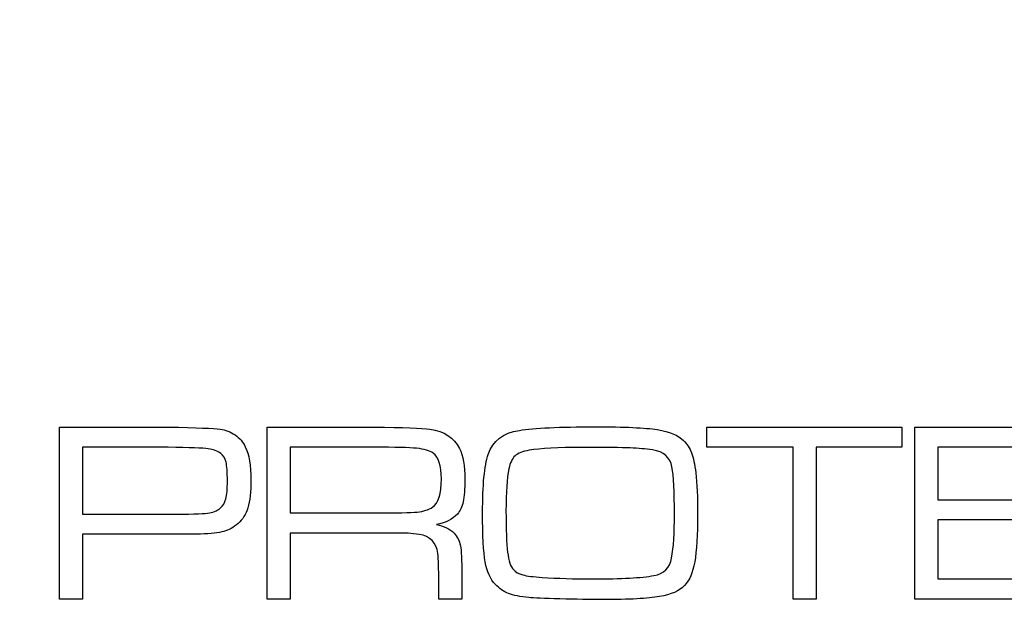
# Model space of a CAD drawing. Units: millimetres. Extents: x -35 to 173, y -229 to -184.
# Drawn here: x -5 to -4, y -202 to -201 of the extents above; entities that cross this region are included whole.
import ezdxf

# ---------------------------------------------------------------- set-up
doc = ezdxf.new("R2010")
doc.units = ezdxf.units.MM
doc.layers.add('COTAS', color=2, linetype='Continuous')
doc.styles.add('HT', font='BlissIta_7.ttf', dxfattribs={"width": 0.9, "height": 1})
doc.dimstyles.new('HT037', dxfattribs={"dimscale": 0.08, "dimtxt": 9, "dimasz": 18, "dimexe": 18, "dimexo": 15, "dimgap": 6, "dimtad": 1, "dimtoh": 1, "dimdec": 0, "dimlfac": 27.027, "dimdsep": 46, "dimtxsty": 'HT', "dimcen": 9, "dimadec": 0, "dimazin": 0, "dimtfac": 1, "dimtdec": 4, "dimtmove": 0, "dimatfit": 3, "dimfxl": 0, "dimtolj": 1, "dimtzin": 0, "dimarcsym": 0})

# ---------------------------------------------------------------- blocks, each defined once
blk = doc.blocks.new('*D0')
at = {"layer": 'COTAS', "color": 0, "lineweight": -2}
for p, q in [((-35.2508, -202.9502), (-35.2508, -194.0648)), ((12.6376, -200.9516), (12.6376, -194.0648)), ((-33.8108, -195.5048), (11.1976, -195.5048))]:
    blk.add_line(p, q, dxfattribs=at)
at = {"layer": 'COTAS', "color": 0}
for points in [[(-33.8108, -195.2648), (-33.8108, -195.7448), (-35.2508, -195.5048)], [(11.1976, -195.2648), (11.1976, -195.7448), (12.6376, -195.5048)]]:
    blk.add_solid(points, dxfattribs=at)
at = {"layer": 'Defpoints', "color": 0}
for p in [(12.6376, -195.5048), (12.6376, -202.1516), (-35.2508, -204.1502)]:
    blk.add_point(p, dxfattribs=at)
at = {"layer": 'COTAS', "color": 0, "insert": (-11.5124, -194.5225), "char_height": 1, "attachment_point": 5, "style": 'HT'}
blk.add_mtext('\\A1;W', dxfattribs=at)

msp = doc.modelspace()

# ---------------------------------------------------------------- linework, layer by layer
for points in [[(-5.3587, -201.7087), (-5.3587, -201.7087), (-5.3587, -201.5219), (-5.3587, -201.5219)], [(-5.1333, -201.7087), (-5.1333, -201.7087), (-5.1333, -201.5219), (-5.1333, -201.5219)], [(-4.777, -201.5216), (-4.7451, -201.5216), (-4.7227, -201.5227), (-4.7096, -201.5247)], [(-4.6559, -201.5219), (-4.6559, -201.5219), (-4.444, -201.5219), (-4.444, -201.5219)], [(-4.4299, -201.7087), (-4.4299, -201.7087), (-4.4299, -201.5219), (-4.4299, -201.5219)], [(-4.7913, -201.544), (-4.8174, -201.544), (-4.8365, -201.5451), (-4.8487, -201.5472)], [(-5.3338, -201.6166), (-5.3338, -201.6166), (-5.2405, -201.6166), (-5.2405, -201.6166)], [(-5.1084, -201.6152), (-5.1084, -201.6152), (-5.017, -201.6152), (-5.017, -201.6152)]]:
    msp.add_open_spline(points, degree=3)
for points, knots in [([(-5.3587, -201.5219), (-5.3587, -201.5219), (-5.3587, -201.5219), (-5.2405, -201.5219), (-5.2405, -201.5219)], [0.06666667, 0.06666667, 0.06666667, 0.06666667, 0.06666668, 0.13333333, 0.13333333, 0.13333333, 0.13333333]), ([(-5.2405, -201.5219), (-5.2405, -201.5219), (-5.2095, -201.5226), (-5.1908, -201.5233), (-5.1844, -201.5241)], [0.13333333, 0.13333333, 0.13333333, 0.13333333, 0.13333334, 0.2, 0.2, 0.2, 0.2]), ([(-5.1844, -201.5241), (-5.1844, -201.5241), (-5.1785, -201.525), (-5.173, -201.527), (-5.1681, -201.5305)], [0.2, 0.2, 0.2, 0.2, 0.20000001, 0.26666667, 0.26666667, 0.26666667, 0.26666667]), ([(-5.1333, -201.5219), (-5.1333, -201.5219), (-5.1333, -201.5219), (-5.017, -201.5219), (-5.017, -201.5219)], [0.04545455, 0.04545455, 0.04545455, 0.04545455, 0.04545456, 0.09090909, 0.09090909, 0.09090909, 0.09090909]), ([(-5.017, -201.5219), (-5.017, -201.5219), (-4.9854, -201.5223), (-4.9652, -201.5231), (-4.9565, -201.5243)], [0.09090909, 0.09090909, 0.09090909, 0.09090909, 0.0909091, 0.13636364, 0.13636364, 0.13636364, 0.13636364]), ([(-4.9565, -201.5243), (-4.9565, -201.5243), (-4.9411, -201.5263), (-4.9304, -201.5332), (-4.9245, -201.5451)], [0.13636364, 0.13636364, 0.13636364, 0.13636364, 0.13636365, 0.18181818, 0.18181818, 0.18181818, 0.18181818]), ([(-4.8932, -201.5516), (-4.8932, -201.5516), (-4.8883, -201.5368), (-4.877, -201.5281), (-4.8594, -201.5255)], [0.84210526, 0.84210526, 0.84210526, 0.84210526, 0.84210527, 0.89473684, 0.89473684, 0.89473684, 0.89473684]), ([(-4.8594, -201.5255), (-4.8594, -201.5255), (-4.8433, -201.523), (-4.8158, -201.5217), (-4.777, -201.5216)], [0.8947368, 0.8947368, 0.8947368, 0.8947368, 0.8947369, 1, 1, 1, 1]), ([(-4.7096, -201.5247), (-4.7096, -201.5247), (-4.6965, -201.5268), (-4.687, -201.5307), (-4.681, -201.5367)], [0.05263158, 0.05263158, 0.05263158, 0.05263158, 0.05263159, 0.10526316, 0.10526316, 0.10526316, 0.10526316]), ([(-4.6559, -201.5438), (-4.6559, -201.5438), (-4.6559, -201.5438), (-4.6559, -201.5219), (-4.6559, -201.5219)], [0.7777778, 0.7777778, 0.7777778, 0.7777778, 0.7777778, 1, 1, 1, 1]), ([(-4.444, -201.5219), (-4.444, -201.5219), (-4.444, -201.5219), (-4.444, -201.5438), (-4.444, -201.5438)], [0.1111111, 0.1111111, 0.1111111, 0.1111111, 0.1111111, 0.2222222, 0.2222222, 0.2222222, 0.2222222]), ([(-4.4299, -201.5219), (-4.4299, -201.5219), (-4.4299, -201.5219), (-4.247, -201.5219), (-4.247, -201.5219)], [0.07692308, 0.07692308, 0.07692308, 0.07692308, 0.07692309, 0.15384615, 0.15384615, 0.15384615, 0.15384615]), ([(-5.1681, -201.5305), (-5.1681, -201.5305), (-5.1631, -201.5339), (-5.1594, -201.5382), (-5.1569, -201.5433)], [0.26666667, 0.26666667, 0.26666667, 0.26666667, 0.26666668, 0.33333333, 0.33333333, 0.33333333, 0.33333333]), ([(-4.681, -201.5367), (-4.681, -201.5367), (-4.6771, -201.5404), (-4.6743, -201.5448), (-4.6724, -201.55)], [0.10526316, 0.10526316, 0.10526316, 0.10526316, 0.10526317, 0.15789474, 0.15789474, 0.15789474, 0.15789474]), ([(-5.2405, -201.5438), (-5.2405, -201.5438), (-5.2405, -201.5438), (-5.3338, -201.5438), (-5.3338, -201.5438)], [0.75, 0.75, 0.75, 0.75, 0.75000001, 0.83333333, 0.83333333, 0.83333333, 0.83333333]), ([(-5.3338, -201.5438), (-5.3338, -201.5438), (-5.3338, -201.5438), (-5.3338, -201.6166), (-5.3338, -201.6166)], [0.8333333, 0.8333333, 0.8333333, 0.8333333, 0.8333333, 1, 1, 1, 1]), ([(-5.1972, -201.5455), (-5.1972, -201.5455), (-5.2028, -201.5448), (-5.2172, -201.5442), (-5.2405, -201.5438)], [0.66666667, 0.66666667, 0.66666667, 0.66666667, 0.66666668, 0.75, 0.75, 0.75, 0.75]), ([(-5.1835, -201.5506), (-5.1835, -201.5506), (-5.1871, -201.5479), (-5.1917, -201.5461), (-5.1972, -201.5455)], [0.58333333, 0.58333333, 0.58333333, 0.58333333, 0.58333334, 0.66666667, 0.66666667, 0.66666667, 0.66666667]), ([(-5.1569, -201.5433), (-5.1569, -201.5433), (-5.1529, -201.5515), (-5.1509, -201.5636), (-5.1509, -201.5797)], [0.33333333, 0.33333333, 0.33333333, 0.33333333, 0.33333334, 0.4, 0.4, 0.4, 0.4]), ([(-5.017, -201.5438), (-5.017, -201.5438), (-5.017, -201.5438), (-5.1084, -201.5438), (-5.1084, -201.5438)], [0.7, 0.7, 0.7, 0.7, 0.7, 0.8, 0.8, 0.8, 0.8]), ([(-5.1084, -201.5438), (-5.1084, -201.5438), (-5.1084, -201.5438), (-5.1084, -201.6152), (-5.1084, -201.6152)], [0.8, 0.8, 0.8, 0.8, 0.8, 1, 1, 1, 1]), ([(-4.9709, -201.545), (-4.9709, -201.545), (-4.9791, -201.5442), (-4.9945, -201.5438), (-5.017, -201.5438)], [0.6, 0.6, 0.6, 0.6, 0.6, 0.7, 0.7, 0.7, 0.7]), ([(-4.953, -201.5503), (-4.953, -201.5503), (-4.9568, -201.5476), (-4.9628, -201.5458), (-4.9709, -201.545)], [0.5, 0.5, 0.5, 0.5, 0.5, 0.6, 0.6, 0.6, 0.6]), ([(-4.9245, -201.5451), (-4.9245, -201.5451), (-4.9205, -201.5531), (-4.9186, -201.5641), (-4.9186, -201.5784)], [0.18181818, 0.18181818, 0.18181818, 0.18181818, 0.18181819, 0.22727273, 0.22727273, 0.22727273, 0.22727273]), ([(-4.8487, -201.5472), (-4.8487, -201.5472), (-4.8558, -201.5484), (-4.8609, -201.5504), (-4.8641, -201.5532)], [0.05882353, 0.05882353, 0.05882353, 0.05882353, 0.05882354, 0.11764706, 0.11764706, 0.11764706, 0.11764706]), ([(-4.7392, -201.5446), (-4.7392, -201.5446), (-4.7483, -201.5443), (-4.7656, -201.5441), (-4.7913, -201.544)], [0.8823529, 0.8823529, 0.8823529, 0.8823529, 0.882353, 1, 1, 1, 1]), ([(-4.7149, -201.5468), (-4.7149, -201.5468), (-4.7221, -201.5457), (-4.7302, -201.545), (-4.7392, -201.5446)], [0.82352941, 0.82352941, 0.82352941, 0.82352941, 0.82352942, 0.88235294, 0.88235294, 0.88235294, 0.88235294]), ([(-4.6938, -201.565), (-4.6938, -201.565), (-4.6956, -201.5547), (-4.7026, -201.5487), (-4.7149, -201.5468)], [0.76470588, 0.76470588, 0.76470588, 0.76470588, 0.76470589, 0.82352941, 0.82352941, 0.82352941, 0.82352941]), ([(-4.5621, -201.5438), (-4.5621, -201.5438), (-4.5621, -201.5438), (-4.6559, -201.5438), (-4.6559, -201.5438)], [0.6666667, 0.6666667, 0.6666667, 0.6666667, 0.6666667, 0.7777778, 0.7777778, 0.7777778, 0.7777778]), ([(-4.5621, -201.7087), (-4.5621, -201.7087), (-4.5621, -201.7087), (-4.5621, -201.5438), (-4.5621, -201.5438)], [0.5555556, 0.5555556, 0.5555556, 0.5555556, 0.5555556, 0.6666667, 0.6666667, 0.6666667, 0.6666667]), ([(-4.444, -201.5438), (-4.444, -201.5438), (-4.444, -201.5438), (-4.5372, -201.5438), (-4.5372, -201.5438)], [0.2222222, 0.2222222, 0.2222222, 0.2222222, 0.2222222, 0.3333333, 0.3333333, 0.3333333, 0.3333333]), ([(-4.5372, -201.5438), (-4.5372, -201.5438), (-4.5372, -201.5438), (-4.5372, -201.7087), (-4.5372, -201.7087)], [0.3333333, 0.3333333, 0.3333333, 0.3333333, 0.3333333, 0.4444444, 0.4444444, 0.4444444, 0.4444444]), ([(-4.247, -201.5438), (-4.247, -201.5438), (-4.247, -201.5438), (-4.405, -201.5438), (-4.405, -201.5438)], [0.23076923, 0.23076923, 0.23076923, 0.23076923, 0.23076924, 0.30769231, 0.30769231, 0.30769231, 0.30769231]), ([(-4.405, -201.5438), (-4.405, -201.5438), (-4.405, -201.5438), (-4.405, -201.6009), (-4.405, -201.6009)], [0.30769231, 0.30769231, 0.30769231, 0.30769231, 0.30769232, 0.38461538, 0.38461538, 0.38461538, 0.38461538]), ([(-5.1778, -201.56), (-5.1778, -201.56), (-5.1788, -201.5559), (-5.1807, -201.5528), (-5.1835, -201.5506)], [0.5, 0.5, 0.5, 0.5, 0.50000001, 0.58333333, 0.58333333, 0.58333333, 0.58333333]), ([(-4.9441, -201.578), (-4.9441, -201.578), (-4.9441, -201.5638), (-4.947, -201.5546), (-4.953, -201.5503)], [0.4, 0.4, 0.4, 0.4, 0.4, 0.5, 0.5, 0.5, 0.5]), ([(-4.8965, -201.6683), (-4.8965, -201.6683), (-4.8984, -201.6577), (-4.8993, -201.6399), (-4.8993, -201.6148), (-4.8993, -201.6148), (-4.8993, -201.5851), (-4.8973, -201.564), (-4.8932, -201.5516)], [0.7368421, 0.7368421, 0.7368421, 0.7368421, 0.7368421, 0.7894737, 0.7894737, 0.7894737, 0.7894737, 0.8421053, 0.8421053, 0.8421053, 0.8421053]), ([(-4.8641, -201.5532), (-4.8641, -201.5532), (-4.8672, -201.5561), (-4.8694, -201.5608), (-4.8707, -201.5672)], [0.11764706, 0.11764706, 0.11764706, 0.11764706, 0.11764707, 0.17647059, 0.17647059, 0.17647059, 0.17647059]), ([(-4.6724, -201.55), (-4.6724, -201.55), (-4.6705, -201.5551), (-4.6689, -201.5623), (-4.6678, -201.5716)], [0.15789474, 0.15789474, 0.15789474, 0.15789474, 0.15789475, 0.21052632, 0.21052632, 0.21052632, 0.21052632]), ([(-5.1764, -201.5805), (-5.1764, -201.5805), (-5.1764, -201.5709), (-5.1769, -201.5641), (-5.1778, -201.56)], [0.41666667, 0.41666667, 0.41666667, 0.41666667, 0.41666668, 0.5, 0.5, 0.5, 0.5]), ([(-4.8707, -201.5672), (-4.8707, -201.5672), (-4.8728, -201.5777), (-4.8739, -201.5928), (-4.8739, -201.6128)], [0.17647059, 0.17647059, 0.17647059, 0.17647059, 0.1764706, 0.23529412, 0.23529412, 0.23529412, 0.23529412]), ([(-4.6941, -201.6642), (-4.6941, -201.6642), (-4.692, -201.6525), (-4.691, -201.6367), (-4.691, -201.6167), (-4.691, -201.6167), (-4.691, -201.5922), (-4.6919, -201.5749), (-4.6938, -201.565)], [0.6470588, 0.6470588, 0.6470588, 0.6470588, 0.6470588, 0.7058824, 0.7058824, 0.7058824, 0.7058824, 0.7647059, 0.7647059, 0.7647059, 0.7647059]), ([(-5.178, -201.5999), (-5.178, -201.5999), (-5.1769, -201.5957), (-5.1764, -201.5892), (-5.1764, -201.5805)], [0.33333333, 0.33333333, 0.33333333, 0.33333333, 0.33333334, 0.41666667, 0.41666667, 0.41666667, 0.41666667]), ([(-5.1509, -201.5797), (-5.1509, -201.5797), (-5.1509, -201.5923), (-5.152, -201.6022), (-5.1541, -201.6095)], [0.4, 0.4, 0.4, 0.4, 0.40000001, 0.46666667, 0.46666667, 0.46666667, 0.46666667]), ([(-4.9536, -201.609), (-4.9536, -201.609), (-4.9472, -201.6048), (-4.9441, -201.5945), (-4.9441, -201.578)], [0.3, 0.3, 0.3, 0.3, 0.3, 0.4, 0.4, 0.4, 0.4]), ([(-4.9186, -201.5784), (-4.9186, -201.5784), (-4.9186, -201.5892), (-4.9192, -201.5974), (-4.9204, -201.603)], [0.22727273, 0.22727273, 0.22727273, 0.22727273, 0.22727274, 0.27272727, 0.27272727, 0.27272727, 0.27272727]), ([(-4.6678, -201.5716), (-4.6678, -201.5716), (-4.6665, -201.5833), (-4.6658, -201.5982), (-4.6658, -201.6161)], [0.21052632, 0.21052632, 0.21052632, 0.21052632, 0.21052633, 0.26315789, 0.26315789, 0.26315789, 0.26315789]), ([(-5.1839, -201.6098), (-5.1839, -201.6098), (-5.1811, -201.6075), (-5.1791, -201.6042), (-5.178, -201.5999)], [0.25, 0.25, 0.25, 0.25, 0.25000001, 0.33333333, 0.33333333, 0.33333333, 0.33333333]), ([(-4.405, -201.6009), (-4.405, -201.6009), (-4.405, -201.6009), (-4.2537, -201.6009), (-4.2537, -201.6009)], [0.38461538, 0.38461538, 0.38461538, 0.38461538, 0.38461539, 0.46153846, 0.46153846, 0.46153846, 0.46153846]), ([(-5.198, -201.6155), (-5.198, -201.6155), (-5.1924, -201.6148), (-5.1877, -201.613), (-5.1839, -201.6098)], [0.16666667, 0.16666667, 0.16666667, 0.16666667, 0.16666668, 0.25, 0.25, 0.25, 0.25]), ([(-5.1541, -201.6095), (-5.1541, -201.6095), (-5.1563, -201.6167), (-5.1598, -201.6224), (-5.1647, -201.6267)], [0.46666667, 0.46666667, 0.46666667, 0.46666667, 0.46666668, 0.53333333, 0.53333333, 0.53333333, 0.53333333]), ([(-4.9703, -201.6142), (-4.9703, -201.6142), (-4.9635, -201.6135), (-4.9579, -201.6117), (-4.9536, -201.609)], [0.2, 0.2, 0.2, 0.2, 0.2, 0.3, 0.3, 0.3, 0.3]), ([(-4.9204, -201.603), (-4.9204, -201.603), (-4.9216, -201.6086), (-4.9237, -201.6131), (-4.9267, -201.6165)], [0.27272727, 0.27272727, 0.27272727, 0.27272727, 0.27272728, 0.31818182, 0.31818182, 0.31818182, 0.31818182]), ([(-5.2405, -201.6166), (-5.2405, -201.6166), (-5.2177, -201.6165), (-5.2035, -201.6161), (-5.198, -201.6155)], [0.08333333, 0.08333333, 0.08333333, 0.08333333, 0.08333334, 0.16666667, 0.16666667, 0.16666667, 0.16666667]), ([(-5.017, -201.6152), (-5.017, -201.6152), (-4.9927, -201.6152), (-4.9771, -201.6148), (-4.9703, -201.6142)], [0.1, 0.1, 0.1, 0.1, 0.1, 0.2, 0.2, 0.2, 0.2]), ([(-4.9267, -201.6165), (-4.9267, -201.6165), (-4.9315, -201.6219), (-4.9391, -201.6257), (-4.9495, -201.6279)], [0.31818182, 0.31818182, 0.31818182, 0.31818182, 0.31818183, 0.36363636, 0.36363636, 0.36363636, 0.36363636]), ([(-4.8739, -201.6128), (-4.8739, -201.6128), (-4.8739, -201.6334), (-4.8733, -201.6484), (-4.8721, -201.6578)], [0.23529412, 0.23529412, 0.23529412, 0.23529412, 0.23529413, 0.29411765, 0.29411765, 0.29411765, 0.29411765]), ([(-4.6658, -201.6161), (-4.6658, -201.6161), (-4.6658, -201.6391), (-4.6669, -201.6564), (-4.669, -201.6682)], [0.26315789, 0.26315789, 0.26315789, 0.26315789, 0.2631579, 0.31578947, 0.31578947, 0.31578947, 0.31578947]), ([(-4.2537, -201.6227), (-4.2537, -201.6227), (-4.2537, -201.6227), (-4.405, -201.6227), (-4.405, -201.6227)], [0.53846154, 0.53846154, 0.53846154, 0.53846154, 0.53846155, 0.61538462, 0.61538462, 0.61538462, 0.61538462]), ([(-4.405, -201.6227), (-4.405, -201.6227), (-4.405, -201.6227), (-4.405, -201.6869), (-4.405, -201.6869)], [0.61538462, 0.61538462, 0.61538462, 0.61538462, 0.61538463, 0.69230769, 0.69230769, 0.69230769, 0.69230769]), ([(-5.1647, -201.6267), (-5.1647, -201.6267), (-5.1697, -201.6309), (-5.1749, -201.6338), (-5.1804, -201.6353)], [0.53333333, 0.53333333, 0.53333333, 0.53333333, 0.53333334, 0.6, 0.6, 0.6, 0.6]), ([(-4.9495, -201.6279), (-4.9495, -201.6279), (-4.9414, -201.6292), (-4.935, -201.6324), (-4.9303, -201.6372)], [0.36363636, 0.36363636, 0.36363636, 0.36363636, 0.36363637, 0.40909091, 0.40909091, 0.40909091, 0.40909091]), ([(-5.2405, -201.6384), (-5.2405, -201.6384), (-5.2405, -201.6384), (-5.3338, -201.6384), (-5.3338, -201.6384)], [0.73333333, 0.73333333, 0.73333333, 0.73333333, 0.73333334, 0.8, 0.8, 0.8, 0.8]), ([(-5.3338, -201.6384), (-5.3338, -201.6384), (-5.3338, -201.6384), (-5.3338, -201.7087), (-5.3338, -201.7087)], [0.8, 0.8, 0.8, 0.8, 0.80000001, 0.86666667, 0.86666667, 0.86666667, 0.86666667]), ([(-5.2056, -201.6381), (-5.2056, -201.6381), (-5.2097, -201.6382), (-5.2214, -201.6383), (-5.2405, -201.6384)], [0.66666667, 0.66666667, 0.66666667, 0.66666667, 0.66666668, 0.73333333, 0.73333333, 0.73333333, 0.73333333]), ([(-5.1804, -201.6353), (-5.1804, -201.6353), (-5.1858, -201.6368), (-5.1942, -201.6378), (-5.2056, -201.6381)], [0.6, 0.6, 0.6, 0.6, 0.60000001, 0.66666667, 0.66666667, 0.66666667, 0.66666667]), ([(-5.017, -201.637), (-5.017, -201.637), (-5.017, -201.637), (-5.1084, -201.637), (-5.1084, -201.637)], [0.81818182, 0.81818182, 0.81818182, 0.81818182, 0.81818183, 0.86363636, 0.86363636, 0.86363636, 0.86363636]), ([(-5.1084, -201.637), (-5.1084, -201.637), (-5.1084, -201.637), (-5.1084, -201.7087), (-5.1084, -201.7087)], [0.86363636, 0.86363636, 0.86363636, 0.86363636, 0.86363637, 0.90909091, 0.90909091, 0.90909091, 0.90909091]), ([(-4.9801, -201.6373), (-4.9801, -201.6373), (-4.9837, -201.6372), (-4.996, -201.6371), (-5.017, -201.637)], [0.77272727, 0.77272727, 0.77272727, 0.77272727, 0.77272728, 0.81818182, 0.81818182, 0.81818182, 0.81818182]), ([(-4.9679, -201.6385), (-4.9679, -201.6385), (-4.9725, -201.6379), (-4.9765, -201.6375), (-4.9801, -201.6373)], [0.72727273, 0.72727273, 0.72727273, 0.72727273, 0.72727274, 0.77272727, 0.77272727, 0.77272727, 0.77272727]), ([(-4.9478, -201.6593), (-4.9478, -201.6593), (-4.9497, -201.6474), (-4.9563, -201.6405), (-4.9679, -201.6385)], [0.68181818, 0.68181818, 0.68181818, 0.68181818, 0.68181819, 0.72727273, 0.72727273, 0.72727273, 0.72727273]), ([(-4.9303, -201.6372), (-4.9303, -201.6372), (-4.9267, -201.641), (-4.9245, -201.6455), (-4.9234, -201.6508)], [0.40909091, 0.40909091, 0.40909091, 0.40909091, 0.40909092, 0.45454545, 0.45454545, 0.45454545, 0.45454545]), ([(-4.9234, -201.6508), (-4.9234, -201.6508), (-4.9224, -201.6561), (-4.9219, -201.6666), (-4.9219, -201.6822)], [0.45454545, 0.45454545, 0.45454545, 0.45454545, 0.45454546, 0.5, 0.5, 0.5, 0.5]), ([(-4.9469, -201.6908), (-4.9469, -201.6908), (-4.9469, -201.6756), (-4.9472, -201.6651), (-4.9478, -201.6593)], [0.63636364, 0.63636364, 0.63636364, 0.63636364, 0.63636365, 0.68181818, 0.68181818, 0.68181818, 0.68181818]), ([(-4.8721, -201.6578), (-4.8721, -201.6578), (-4.871, -201.6673), (-4.869, -201.6736), (-4.8659, -201.6768)], [0.29411765, 0.29411765, 0.29411765, 0.29411765, 0.29411766, 0.35294118, 0.35294118, 0.35294118, 0.35294118]), ([(-4.7133, -201.6832), (-4.7133, -201.6832), (-4.7025, -201.6814), (-4.6961, -201.675), (-4.6941, -201.6642)], [0.58823529, 0.58823529, 0.58823529, 0.58823529, 0.5882353, 0.64705882, 0.64705882, 0.64705882, 0.64705882]), ([(-4.8854, -201.6929), (-4.8854, -201.6929), (-4.8909, -201.687), (-4.8947, -201.6789), (-4.8965, -201.6683)], [0.68421053, 0.68421053, 0.68421053, 0.68421053, 0.68421054, 0.73684211, 0.73684211, 0.73684211, 0.73684211]), ([(-4.8659, -201.6768), (-4.8659, -201.6768), (-4.8636, -201.6794), (-4.8601, -201.6813), (-4.8557, -201.6825)], [0.35294118, 0.35294118, 0.35294118, 0.35294118, 0.35294119, 0.41176471, 0.41176471, 0.41176471, 0.41176471]), ([(-4.669, -201.6682), (-4.669, -201.6682), (-4.6712, -201.68), (-4.6748, -201.6886), (-4.6801, -201.6941)], [0.31578947, 0.31578947, 0.31578947, 0.31578947, 0.31578948, 0.36842105, 0.36842105, 0.36842105, 0.36842105]), ([(-4.9219, -201.6822), (-4.9219, -201.6822), (-4.9219, -201.6822), (-4.9219, -201.7087), (-4.9219, -201.7087)], [0.5, 0.5, 0.5, 0.5, 0.50000001, 0.54545455, 0.54545455, 0.54545455, 0.54545455]), ([(-4.8557, -201.6825), (-4.8557, -201.6825), (-4.8512, -201.6837), (-4.8442, -201.6846), (-4.8345, -201.6852)], [0.41176471, 0.41176471, 0.41176471, 0.41176471, 0.41176472, 0.47058824, 0.47058824, 0.47058824, 0.47058824]), ([(-4.8345, -201.6852), (-4.8345, -201.6852), (-4.8185, -201.6863), (-4.8, -201.6869), (-4.7789, -201.6869), (-4.7789, -201.6869), (-4.7488, -201.6869), (-4.7269, -201.6857), (-4.7133, -201.6832)], [0.4705882, 0.4705882, 0.4705882, 0.4705882, 0.4705882, 0.5294118, 0.5294118, 0.5294118, 0.5294118, 0.5882353, 0.5882353, 0.5882353, 0.5882353]), ([(-4.405, -201.6869), (-4.405, -201.6869), (-4.405, -201.6869), (-4.2467, -201.6869), (-4.2467, -201.6869)], [0.69230769, 0.69230769, 0.69230769, 0.69230769, 0.6923077, 0.76923077, 0.76923077, 0.76923077, 0.76923077]), ([(-4.9469, -201.7087), (-4.9469, -201.7087), (-4.9469, -201.7087), (-4.9469, -201.6908), (-4.9469, -201.6908)], [0.59090909, 0.59090909, 0.59090909, 0.59090909, 0.5909091, 0.63636364, 0.63636364, 0.63636364, 0.63636364]), ([(-4.8711, -201.7027), (-4.8711, -201.7027), (-4.8764, -201.7006), (-4.8812, -201.6973), (-4.8854, -201.6929)], [0.63157895, 0.63157895, 0.63157895, 0.63157895, 0.63157896, 0.68421053, 0.68421053, 0.68421053, 0.68421053]), ([(-4.6801, -201.6941), (-4.6801, -201.6941), (-4.6856, -201.6999), (-4.6946, -201.7039), (-4.7072, -201.706)], [0.36842105, 0.36842105, 0.36842105, 0.36842105, 0.36842106, 0.42105263, 0.42105263, 0.42105263, 0.42105263]), ([(-5.3338, -201.7087), (-5.3338, -201.7087), (-5.3338, -201.7087), (-5.3587, -201.7087), (-5.3587, -201.7087)], [0.8666667, 0.8666667, 0.8666667, 0.8666667, 0.8666667, 1, 1, 1, 1]), ([(-5.1084, -201.7087), (-5.1084, -201.7087), (-5.1084, -201.7087), (-5.1333, -201.7087), (-5.1333, -201.7087)], [0.90909091, 0.90909091, 0.90909091, 0.90909091, 0.90909092, 1, 1, 1, 1]), ([(-4.9219, -201.7087), (-4.9219, -201.7087), (-4.9219, -201.7087), (-4.9469, -201.7087), (-4.9469, -201.7087)], [0.54545455, 0.54545455, 0.54545455, 0.54545455, 0.54545456, 0.59090909, 0.59090909, 0.59090909, 0.59090909]), ([(-4.8491, -201.7072), (-4.8491, -201.7072), (-4.8584, -201.7063), (-4.8657, -201.7048), (-4.8711, -201.7027)], [0.57894737, 0.57894737, 0.57894737, 0.57894737, 0.57894738, 0.63157895, 0.63157895, 0.63157895, 0.63157895]), ([(-4.8154, -201.7086), (-4.8154, -201.7086), (-4.8325, -201.7081), (-4.8437, -201.7077), (-4.8491, -201.7072)], [0.52631579, 0.52631579, 0.52631579, 0.52631579, 0.5263158, 0.57894737, 0.57894737, 0.57894737, 0.57894737]), ([(-4.7687, -201.7093), (-4.7687, -201.7093), (-4.7827, -201.7093), (-4.7983, -201.709), (-4.8154, -201.7086)], [0.47368421, 0.47368421, 0.47368421, 0.47368421, 0.47368422, 0.52631579, 0.52631579, 0.52631579, 0.52631579]), ([(-4.7072, -201.706), (-4.7072, -201.706), (-4.7197, -201.7082), (-4.7402, -201.7093), (-4.7687, -201.7093)], [0.42105263, 0.42105263, 0.42105263, 0.42105263, 0.42105264, 0.47368421, 0.47368421, 0.47368421, 0.47368421]), ([(-4.5372, -201.7087), (-4.5372, -201.7087), (-4.5372, -201.7087), (-4.5621, -201.7087), (-4.5621, -201.7087)], [0.4444444, 0.4444444, 0.4444444, 0.4444444, 0.4444445, 0.5555556, 0.5555556, 0.5555556, 0.5555556]), ([(-4.2467, -201.7087), (-4.2467, -201.7087), (-4.2467, -201.7087), (-4.4299, -201.7087), (-4.4299, -201.7087)], [0.8461538, 0.8461538, 0.8461538, 0.8461538, 0.8461539, 1, 1, 1, 1])]:
    msp.add_open_spline(points, degree=3, knots=knots)

# ---------------------------------------------------------------- dimensions: what is measured, and where the dimension line sits
at = {"layer": 'COTAS'}
dim = msp.add_linear_dim(base=(12.6376, -195.5048), p1=(-35.2508, -204.1502), p2=(12.6376, -202.1516), text='W', dimstyle='HT037', dxfattribs=at)
dim.commit()
dim.dimension.update_dxf_attribs({"geometry": '*D0', "text_midpoint": (-11.5124, -195.5048), "dimtype": 160})

doc.saveas('drawing.dxf')
